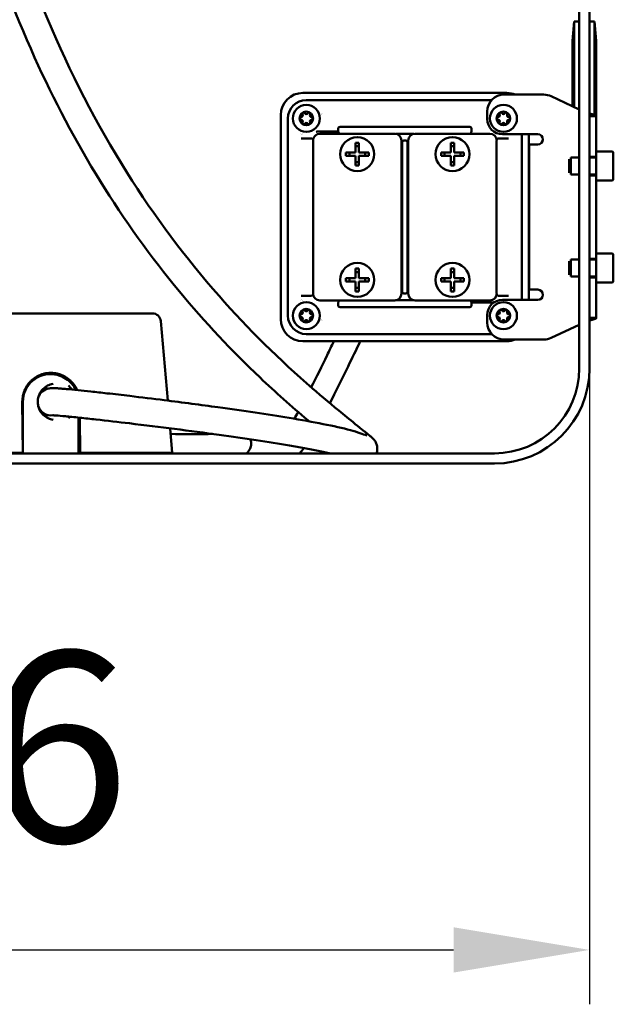
# Model space of a CAD drawing. Units: millimetres. Extents: x 613 to 2822, y 1290 to 2610.
# Drawn here: x 1656 to 1830, y 1764 to 2053 of the extents above; entities that cross this region are included whole.
import ezdxf

# ---------------------------------------------------------------- set-up
doc = ezdxf.new("R2010")
doc.units = ezdxf.units.MM
doc.layers.add('AM_5 ( Bemassung)', color=3, linetype='Continuous', lineweight=25)
doc.layers.add('Sichtbar (ISO)', color=7, linetype='Continuous', lineweight=50)
doc.styles.get("Standard").update_dxf_attribs({"font": 'times.ttf'})
doc.dimstyles.new('BENUTZERDEFINIERTE NORM$0', dxfattribs={"dimscale": 5, "dimtxt": 3.5, "dimasz": 2.5, "dimexe": 1, "dimexo": 0, "dimgap": 1.5, "dimtad": 1, "dimdsep": 46, "dimtxsty": 'Standard', "dimcen": 0, "dimclrd": 256, "dimclre": 256, "dimclrt": 6, "dimadec": 0, "dimazin": 2, "dimtp": 0.1, "dimtm": 0.1, "dimtfac": 0.71, "dimtmove": 0, "dimatfit": 3, "dimfxl": 1, "dimlwd": -1, "dimlwe": -1, "dimarcsym": 0})

# ---------------------------------------------------------------- blocks, each defined once
blk = doc.blocks.new('*D13')
at = {"layer": 'AM_5 ( Bemassung)', "transparency": 16777216}
for p, q in [((1437.29, 1955.22), (1437.29, 1763.69)), ((1823.29, 1955.22), (1823.29, 1763.69)), ((1477.29, 1779.69), (1783.29, 1779.69))]:
    blk.add_line(p, q, dxfattribs=at)
for points in [[(1477.29, 1786.36), (1477.29, 1773.03), (1437.29, 1779.69)], [(1783.29, 1786.36), (1783.29, 1773.03), (1823.29, 1779.69)]]:
    blk.add_solid(points, dxfattribs=at)
at = {"layer": 'Defpoints', "color": 0, "transparency": 16777216}
for p in [(1437.29, 1955.22), (1823.29, 1955.22), (1823.29, 1779.69)]:
    blk.add_point(p, dxfattribs=at)
at = {"layer": 'AM_5 ( Bemassung)', "color": 6, "transparency": 16777216, "insert": (1624.42, 1832.18), "char_height": 56, "attachment_point": 5}
blk.add_mtext('386', dxfattribs=at)

msp = doc.modelspace()

# ---------------------------------------------------------------- linework, layer by layer
at = {"layer": 'Sichtbar (ISO)'}
for p, q in [((1820.295, 1955.216), (1820.295, 2067.467)), ((1823.295, 1955.216), (1823.295, 2067.467)), ((1818.795, 2052.716), (1818.308, 2047.014)), ((1818.795, 2027.572), (1818.795, 2052.716)), ((1820.295, 2052.716), (1818.795, 2052.716)), ((1824.795, 2052.716), (1823.295, 2052.716)), ((1824.795, 2025.215), (1824.795, 2052.716)), ((1825.282, 2047.014), (1824.795, 2052.716)), ((1818.295, 2046.716), (1818.295, 2027.805)), ((1825.295, 2024.874), (1825.295, 2046.716)), ((1798.98, 2031.716), (1738.98, 2031.716)), ((1809.872, 2031.216), (1798.18, 2031.216)), ((1811.985, 2030.747), (1820.295, 2026.872)), ((1794.526, 2029.628), (1739.98, 2029.628)), ((1732.48, 2025.216), (1732.48, 1965.216)), ((1734.568, 2024.216), (1734.568, 1966.216)), ((1793.18, 2026.216), (1793.18, 2024.066)), ((1823.932, 2024.874), (1823.295, 2024.874)), ((1825.295, 2024.874), (1823.932, 2024.874)), ((1825.295, 2024.874), (1825.295, 2017.64)), ((1749.393, 2020.328), (1749.393, 2021.253)), ((1749.893, 2021.753), (1788.068, 2021.753)), ((1788.568, 2021.253), (1788.568, 2020.819)), ((1741.498, 2018.346), (1739.078, 2018.346)), ((1743.734, 2020.328), (1749.393, 2020.328)), ((1765.981, 2019.716), (1743.98, 2019.716)), ((1749.393, 2020.328), (1749.458, 2020.263)), ((1771.716, 2019.698), (1766.244, 2019.698)), ((1793.981, 2019.716), (1771.98, 2019.716)), ((1788.503, 2020.263), (1788.559, 2020.319)), ((1798.883, 2018.346), (1796.463, 2018.346)), ((1797.68, 2019.566), (1808.08, 2019.566)), ((1803.392, 1970.866), (1803.392, 2019.566)), ((1805.48, 1970.866), (1805.48, 2019.566)), ((1741.98, 2017.716), (1741.98, 1972.715)), ((1754.48, 2014.216), (1754.48, 2017.065)), ((1755.48, 2016.037), (1754.48, 2016.037)), ((1755.48, 2014.216), (1755.48, 2017.065)), ((1767.98, 1972.715), (1767.98, 2017.716)), ((1768.213, 2017.233), (1768.213, 1973.198)), ((1769.248, 2017.733), (1768.713, 2017.733)), ((1769.748, 1973.198), (1769.748, 2017.233)), ((1769.98, 2017.716), (1769.98, 1972.715)), ((1782.48, 2014.216), (1782.48, 2017.065)), ((1783.48, 2016.037), (1782.48, 2016.037)), ((1783.48, 2014.216), (1783.48, 2017.065)), ((1795.98, 1972.715), (1795.98, 2017.716)), ((1805.58, 1973.866), (1805.58, 2016.566)), ((1805.58, 2016.566), (1808.08, 2016.566)), ((1825.295, 2013.108), (1825.295, 2017.64)), ((1751.63, 2014.216), (1754.48, 2014.216)), ((1751.63, 2013.216), (1754.48, 2013.216)), ((1752.658, 2013.216), (1752.658, 2014.216)), ((1754.48, 2010.366), (1754.48, 2013.216)), ((1755.48, 2014.216), (1758.33, 2014.216)), ((1755.48, 2013.216), (1758.33, 2013.216)), ((1755.48, 2010.366), (1755.48, 2013.216)), ((1757.302, 2013.216), (1757.302, 2014.216)), ((1779.63, 2014.216), (1782.48, 2014.216)), ((1779.63, 2013.216), (1782.48, 2013.216)), ((1780.658, 2013.216), (1780.658, 2014.216)), ((1782.48, 2010.366), (1782.48, 2013.216)), ((1783.48, 2014.216), (1786.33, 2014.216)), ((1783.48, 2013.216), (1786.33, 2013.216)), ((1783.48, 2010.366), (1783.48, 2013.216)), ((1785.302, 2013.216), (1785.302, 2014.216)), ((1817.795, 2012.716), (1817.795, 2007.716)), ((1817.795, 2012.716), (1820.295, 2012.716)), ((1825.295, 2012.966), (1823.295, 2012.966)), ((1823.295, 2012.716), (1825.295, 2012.716)), ((1825.295, 2014.466), (1829.895, 2014.466)), ((1825.295, 2012.966), (1825.295, 2013.108)), ((1825.295, 2007.466), (1825.295, 2012.966)), ((1830.295, 2014.066), (1830.295, 2006.366)), ((1755.48, 2011.394), (1754.48, 2011.394)), ((1783.48, 2011.394), (1782.48, 2011.394)), ((1817.295, 2012.216), (1817.295, 2008.216)), ((1817.795, 2007.716), (1820.295, 2007.716)), ((1823.295, 2007.716), (1825.295, 2007.716)), ((1825.295, 2007.466), (1823.295, 2007.466)), ((1825.295, 1982.966), (1825.295, 2007.466)), ((1825.295, 2005.966), (1829.895, 2005.966)), ((1825.295, 1984.466), (1829.895, 1984.466)), ((1830.295, 1984.066), (1830.295, 1976.366)), ((1817.295, 1982.216), (1817.295, 1978.216)), ((1817.795, 1982.716), (1817.795, 1977.716)), ((1817.795, 1982.716), (1820.295, 1982.716)), ((1825.295, 1982.966), (1823.295, 1982.966)), ((1823.295, 1982.716), (1825.295, 1982.716)), ((1825.295, 1977.466), (1825.295, 1982.966)), ((1754.48, 1977.216), (1754.48, 1980.065)), ((1755.48, 1979.037), (1754.48, 1979.037)), ((1755.48, 1977.216), (1755.48, 1980.065)), ((1782.48, 1977.216), (1782.48, 1980.065)), ((1783.48, 1979.037), (1782.48, 1979.037)), ((1783.48, 1977.216), (1783.48, 1980.065)), ((1817.795, 1977.716), (1820.295, 1977.716)), ((1823.295, 1977.716), (1825.295, 1977.716)), ((1751.63, 1977.216), (1754.48, 1977.216)), ((1751.63, 1976.216), (1754.48, 1976.216)), ((1752.658, 1976.216), (1752.658, 1977.216)), ((1754.48, 1973.366), (1754.48, 1976.216)), ((1755.48, 1977.216), (1758.33, 1977.216)), ((1755.48, 1976.216), (1758.33, 1976.216)), ((1755.48, 1973.366), (1755.48, 1976.216)), ((1757.302, 1976.216), (1757.302, 1977.216)), ((1779.63, 1977.216), (1782.48, 1977.216)), ((1779.63, 1976.216), (1782.48, 1976.216)), ((1780.658, 1976.216), (1780.658, 1977.216)), ((1782.48, 1973.366), (1782.48, 1976.216)), ((1783.48, 1977.216), (1786.33, 1977.216)), ((1783.48, 1976.216), (1786.33, 1976.216)), ((1783.48, 1973.366), (1783.48, 1976.216)), ((1785.302, 1976.216), (1785.302, 1977.216)), ((1825.295, 1977.466), (1823.295, 1977.466)), ((1825.295, 1977.323), (1825.295, 1977.466)), ((1825.295, 1972.791), (1825.295, 1977.323)), ((1825.295, 1975.966), (1829.895, 1975.966)), ((1739.078, 1972.086), (1741.498, 1972.086)), ((1755.48, 1974.394), (1754.48, 1974.394)), ((1768.713, 1972.698), (1769.248, 1972.698)), ((1783.48, 1974.394), (1782.48, 1974.394)), ((1796.463, 1972.086), (1798.883, 1972.086)), ((1808.08, 1973.866), (1805.58, 1973.866)), ((1825.295, 1972.791), (1825.295, 1965.557)), ((1743.98, 1970.716), (1765.981, 1970.716)), ((1749.393, 1969.178), (1749.393, 1969.612)), ((1749.458, 1970.168), (1749.402, 1970.112)), ((1766.244, 1970.733), (1771.716, 1970.733)), ((1771.98, 1970.716), (1793.981, 1970.716)), ((1788.568, 1970.103), (1788.503, 1970.168)), ((1794.227, 1970.103), (1788.568, 1970.103)), ((1788.568, 1970.103), (1788.568, 1969.178)), ((1808.08, 1970.866), (1797.68, 1970.866)), ((1687.326, 1966.879), (1572.774, 1966.879)), ((1694.672, 1966.879), (1687.326, 1966.879)), ((1788.068, 1968.678), (1749.893, 1968.678)), ((1793.18, 1964.216), (1793.18, 1966.366)), ((1697.163, 1964.597), (1699.207, 1941.229)), ((1820.295, 1963.559), (1811.985, 1959.684)), ((1823.932, 1965.557), (1823.295, 1965.557)), ((1825.295, 1965.557), (1823.932, 1965.557)), ((1739.98, 1960.803), (1794.526, 1960.803)), ((1738.98, 1958.716), (1798.98, 1958.716)), ((1798.18, 1959.216), (1809.872, 1959.216)), ((1820.295, 1950.716), (1820.295, 1955.216)), ((1823.295, 1950.716), (1823.295, 1955.216)), ((1666.091, 1948.893), (1665.885, 1948.924)), ((1670.596, 1945.026), (1669.98, 1945.677)), ((1656.594, 1925.879), (1656.441, 1940.879)), ((1656.606, 1940.879), (1656.606, 1925.744)), ((1670.378, 1936.502), (1669.98, 1936.081)), ((1672.944, 1925.776), (1672.944, 1936.24)), ((1673.127, 1925.879), (1673.127, 1936.221)), ((1673.373, 1936.195), (1673.478, 1925.879)), ((1699.92, 1933.075), (1700.55, 1925.879)), ((1673.142, 1929.686), (1673.127, 1925.879)), ((1673.166, 1929.879), (1673.354, 1929.879)), ((1673.393, 1925.879), (1673.377, 1929.686)), ((1795.295, 1925.716), (1465.295, 1925.716)), ((1603.506, 1925.879), (1656.594, 1925.879)), ((1656.594, 1925.879), (1656.606, 1925.879)), ((1672.944, 1925.879), (1673.127, 1925.879)), ((1673.393, 1925.879), (1673.127, 1925.879)), ((1673.393, 1925.879), (1673.478, 1925.879)), ((1673.478, 1925.879), (1688.471, 1925.879)), ((1688.471, 1925.879), (1700.55, 1925.879)), ((1795.295, 1922.716), (1465.295, 1922.716))]:
    msp.add_line(p, q, dxfattribs=at)
for centre, radius in [((1739.98, 2024.216), 3.973), ((1797.98, 2024.216), 3.973), ((1739.98, 2024.216), 2), ((1797.98, 2024.216), 2), ((1754.98, 2013.716), 5), ((1782.98, 2013.716), 5), ((1754.98, 1976.716), 5), ((1782.98, 1976.716), 5), ((1739.98, 1966.216), 3.973), ((1797.98, 1966.216), 3.973), ((1739.98, 1966.216), 2), ((1797.98, 1966.216), 2)]:
    msp.add_circle(centre, radius, dxfattribs=at)
for centre, radius, start, end in [((1821.795, 2046.716), 3.5, 175.11539, 180), ((1821.795, 2046.716), 3.5, 0, 4.88461), ((1738.98, 2025.216), 6.5, 90, 180), ((1798.18, 2026.216), 5, 90, 180), ((1798.98, 2025.216), 6.5, 67.38014, 90), ((1809.872, 2026.216), 5, 65, 90), ((1739.98, 2024.216), 5.412, 90, 180), ((1738.43, 2024.216), 0.4, 90.55843, 269.44157), ((1738.422, 2025.116), 0.5, 270.55843, 29.44157), ((1739.205, 2025.558), 0.4, 30.55843, 209.44157), ((1739.98, 2026.016), 0.5, 210.55843, 329.44157), ((1740.755, 2025.558), 0.4, 330.55843, 149.44157), ((1741.539, 2025.116), 0.5, 150.55843, 269.44157), ((1741.53, 2024.216), 0.4, 270.55843, 89.44157), ((1750.681, 2022.465), 6.787, 154.18474, 154.18501), ((1750.68, 2022.466), 6.787, 151.90577, 151.90625), ((1797.68, 2024.066), 4.5, 180, 270), ((1796.43, 2024.216), 0.4, 90.55843, 269.44157), ((1796.422, 2025.116), 0.5, 270.55843, 29.44157), ((1797.205, 2025.558), 0.4, 30.55843, 209.44157), ((1797.98, 2026.016), 0.5, 210.55843, 329.44157), ((1798.755, 2025.558), 0.4, 330.55843, 149.44157), ((1799.539, 2025.116), 0.5, 150.55843, 269.44157), ((1799.53, 2024.216), 0.4, 270.55843, 89.44157), ((1738.422, 2023.316), 0.5, 330.55843, 89.44157), ((1739.205, 2022.873), 0.4, 150.55843, 329.44157), ((1739.98, 2022.416), 0.5, 30.55843, 149.44157), ((1740.755, 2022.873), 0.4, 210.55843, 29.44157), ((1741.539, 2023.316), 0.5, 90.55843, 209.44157), ((1796.422, 2023.316), 0.5, 330.55843, 89.44157), ((1797.205, 2022.873), 0.4, 150.55843, 329.44157), ((1797.98, 2022.416), 0.5, 30.55843, 149.44157), ((1798.755, 2022.873), 0.4, 210.55843, 29.44157), ((1799.539, 2023.316), 0.5, 90.55843, 209.44157), ((1741.73, 2013.516), 6.787, 118.09376, 118.09423), ((1741.731, 2013.515), 6.788, 115.81499, 115.81526), ((1796.23, 2013.516), 6.787, 61.90577, 61.90625), ((1808.08, 2018.066), 1.5, 270, 90), ((1829.895, 2014.066), 0.4, 0, 90), ((1829.895, 2006.366), 0.4, 270, 0), ((1829.895, 1984.066), 0.4, 0, 90), ((1829.895, 1976.366), 0.4, 270, 0), ((1808.08, 1972.366), 1.5, 270, 90), ((1741.73, 1976.915), 6.787, 241.90577, 241.90625), ((1741.73, 1976.916), 6.787, 244.18474, 244.18501), ((1797.68, 1966.366), 4.5, 90, 180), ((1796.231, 1976.915), 6.786, 298.09376, 298.09423), ((1694.672, 1964.379), 2.5, 5, 90), ((1739.98, 1966.216), 5.412, 180, 270), ((1738.43, 1966.216), 0.4, 90.55843, 269.44157), ((1738.422, 1967.116), 0.5, 270.55843, 29.44157), ((1739.205, 1967.558), 0.4, 30.55843, 209.44157), ((1739.98, 1968.016), 0.5, 210.55843, 329.44157), ((1740.755, 1967.558), 0.4, 330.55843, 149.44157), ((1741.539, 1967.116), 0.5, 150.55843, 269.44157), ((1741.53, 1966.216), 0.4, 270.55843, 89.44157), ((1796.43, 1966.216), 0.4, 90.55843, 269.44157), ((1796.422, 1967.116), 0.5, 270.55843, 29.44157), ((1797.205, 1967.558), 0.4, 30.55843, 209.44157), ((1797.98, 1968.016), 0.5, 210.55843, 329.44157), ((1798.755, 1967.558), 0.4, 330.55843, 149.44157), ((1799.539, 1967.116), 0.5, 150.55843, 269.44157), ((1799.53, 1966.216), 0.4, 270.55843, 89.44157), ((1738.98, 1965.216), 6.5, 180, 270), ((1738.422, 1965.316), 0.5, 330.55843, 89.44157), ((1739.205, 1964.873), 0.4, 150.55843, 329.44157), ((1739.98, 1964.416), 0.5, 30.55843, 149.44157), ((1740.755, 1964.873), 0.4, 210.55843, 29.44157), ((1741.539, 1965.316), 0.5, 90.55843, 209.44157), ((1750.679, 1967.965), 6.785, 205.81499, 205.81526), ((1750.68, 1967.966), 6.787, 208.09376, 208.09423), ((1798.18, 1964.216), 5, 180, 270), ((1796.422, 1965.316), 0.5, 330.55843, 89.44157), ((1797.205, 1964.873), 0.4, 150.55843, 329.44157), ((1797.98, 1964.416), 0.5, 30.55843, 149.44157), ((1798.755, 1964.873), 0.4, 210.55843, 29.44157), ((1799.539, 1965.316), 0.5, 90.55843, 209.44157), ((1798.98, 1965.216), 6.5, 270, 292.61986), ((1809.872, 1964.216), 5, 270, 295), ((1795.295, 1950.716), 25, 270, 0), ((1795.295, 1950.716), 28, 270, 0), ((1659.05, 1937.878), 5.213, 64.41015, 64.98747), ((1672.744, 1925.776), 0.2, 342.47379, 0)]:
    msp.add_arc(centre, radius, start, end, dxfattribs=at)
for centre, major_axis, ratio, start_param, end_param in [((1749.893, 2021.253), (-0.354, 0.354), 0.9996955, 5.4979394, 7.0684312), ((1788.067, 2021.253), (0.354, 0.354), 0.9996955, 5.4979394, 7.0684312), ((1741.498, 2017.845), (0.354, 0.354), 0.9996955, 5.6585109, 7.0684312), ((1743.981, 2017.715), (1.415, -1.415), 0.9996955, 2.3563468, 3.9268385), ((1749.458, 2019.963), (0, -0.3), 0.0174551, 2.4595571, 3.1241394), ((1749.963, 2020.198), (-0.354, -0.354), 0.9996955, 5.9867884, 6.8034414), ((1765.98, 2017.715), (1.415, 1.415), 0.9996955, 5.4979394, 7.0684312), ((1771.981, 2017.715), (1.415, -1.415), 0.9996955, 2.3563468, 3.9268385), ((1787.998, 2020.198), (0.354, -0.354), 0.9996955, 5.7629292, 6.5795822), ((1788.503, 2019.963), (0, 0.3), 0.0174551, 0.0174533, 0.6820356), ((1788.559, 2020.819), (0, 0.5), 0.0174551, 3.1590459, 4.712389), ((1793.98, 2017.715), (1.415, 1.415), 0.9996955, 5.4979394, 7.0684312), ((1796.463, 2017.845), (-0.354, 0.354), 0.9996955, 5.4979394, 6.9078597), ((1754.98, 2010.91), (9.59, 0), 0.6427876, 1.5186332, 1.6229594), ((1768.713, 2017.233), (-0.354, 0.354), 0.9996955, 5.4979394, 7.0684312), ((1769.248, 2017.233), (0.354, 0.354), 0.9996955, 5.4979394, 7.0684312), ((1782.98, 2010.91), (9.59, 0), 0.6427876, 1.5186332, 1.6229594), ((1757.786, 2013.716), (0, 9.59), 0.6427876, 1.5186332, 1.6229594), ((1752.174, 2013.716), (0, -9.59), 0.6427876, 1.5186332, 1.6229594), ((1785.786, 2013.716), (0, 9.59), 0.6427876, 1.5186332, 1.6229594), ((1780.174, 2013.716), (0, -9.59), 0.6427876, 1.5186332, 1.6229594), ((1754.98, 2016.522), (-9.59, 0), 0.6427876, 1.5186332, 1.6229594), ((1782.98, 2016.522), (-9.59, 0), 0.6427876, 1.5186332, 1.6229594), ((1754.98, 1973.91), (9.59, 0), 0.6427876, 1.5186332, 1.6229594), ((1782.98, 1973.91), (9.59, 0), 0.6427876, 1.5186332, 1.6229594), ((1757.786, 1976.716), (0, 9.59), 0.6427876, 1.5186332, 1.6229594), ((1752.174, 1976.716), (0, -9.59), 0.6427876, 1.5186332, 1.6229594), ((1785.786, 1976.716), (0, 9.59), 0.6427876, 1.5186332, 1.6229594), ((1780.174, 1976.716), (0, -9.59), 0.6427876, 1.5186332, 1.6229594), ((1741.498, 1972.586), (0.354, -0.354), 0.9996955, 5.4979394, 6.9078597), ((1743.981, 1972.716), (1.415, 1.415), 0.9996955, 2.3563468, 3.9268385), ((1754.98, 1979.522), (-9.59, 0), 0.6427876, 1.5186332, 1.6229594), ((1765.98, 1972.716), (1.415, -1.415), 0.9996955, 5.4979394, 7.0684312), ((1768.713, 1973.198), (-0.354, -0.354), 0.9996955, 5.4979394, 7.0684312), ((1769.248, 1973.198), (0.354, -0.354), 0.9996955, 5.4979394, 7.0684312), ((1771.981, 1972.716), (1.415, 1.415), 0.9996955, 2.3563468, 3.9268385), ((1782.98, 1979.522), (-9.59, 0), 0.6427876, 1.5186332, 1.6229594), ((1793.98, 1972.716), (1.415, -1.415), 0.9996955, 5.4979394, 7.0684312), ((1796.463, 1972.586), (-0.354, -0.354), 0.9996955, 5.6585109, 7.0684312), ((1749.402, 1969.612), (0, -0.5), 0.0174551, 3.1590459, 4.712389), ((1749.893, 1969.178), (-0.354, -0.354), 0.9996955, 5.4979394, 7.0684312), ((1749.458, 1970.468), (0, -0.3), 0.0174551, 0.0174533, 0.6820356), ((1749.963, 1970.233), (-0.354, 0.354), 0.9996955, 5.7629292, 6.5795822), ((1788.067, 1969.178), (0.354, -0.354), 0.9996955, 5.4979394, 7.0684312), ((1787.998, 1970.233), (0.354, 0.354), 0.9996955, 5.9867884, 6.8034414), ((1788.503, 1970.468), (0, 0.3), 0.0174551, 2.4595571, 3.1241394), ((1664.685, 1940.879), (0, 8.135), 0.9931711, 6.1340398, 7.8539816), ((1664.685, 1940.879), (0, 8.5), 0.9931711, 5.1315504, 6.2757686), ((1664.918, 1940.879), (-0.595, 3.956), 0.9987725, 0, 1.1194403), ((1663.897, 1940.879), (0, 3.9), 0.9931711, 6.2512983, 6.268122), ((1664.918, 1940.879), (0.595, -3.956), 0.9987725, 4.8630589, 6.2670676), ((1659.05, 1937.879), (0.939, 3.372), 0.9973255, 4.8150668, 4.923403), ((1663.897, 1940.879), (0, -3.9), 0.9931711, 0.0150633, 0.0325236), ((1656.804, 1925.744), (0.004, 0.2), 0.9931644, 1.5931595, 1.7373821)]:
    msp.add_ellipse(centre, major_axis=major_axis, ratio=ratio, start_param=start_param, end_param=end_param, dxfattribs=at)
for points, knots in [([(1740.863, 1935.118), (1740.706, 1935.251), (1740.549, 1935.383), (1735.592, 1939.565), (1730.95, 1943.651), (1718.125, 1955.787), (1710.15, 1964.277), (1694.274, 1983.448), (1686.445, 1994.355), (1672.161, 2017.391), (1665.697, 2029.626), (1653.805, 2056.035), (1648.522, 2070.353), (1639.217, 2101.269), (1635.391, 2118.086), (1630.086, 2149.939), (1628.381, 2165.293), (1626.858, 2187.4), (1626.531, 2195.077), (1626.359, 2202.077)], [17.4827196, 17.4827196, 17.4827196, 17.4827196, 17.5472622, 17.5472622, 19.5209991, 19.5209991, 23.0756364, 23.0756364, 27.0825451, 27.0825451, 31.2102507, 31.2102507, 35.784583, 35.784583, 40.9162747, 40.9162747, 45.4951666, 45.4951666, 48.0869444, 48.0869444, 48.0869444, 48.0869444]), ([(1634.357, 2202.158), (1634.417, 2199.744), (1634.495, 2197.255), (1635.012, 2184.061), (1635.838, 2172.073), (1638.249, 2150.464), (1639.638, 2140.743), (1643.47, 2119.352), (1646.089, 2107.63), (1653.217, 2081.612), (1658.061, 2067.346), (1670.393, 2037.854), (1678.21, 2022.613), (1695.325, 1995.422), (1704.466, 1983.178), (1722.977, 1962.151), (1732.234, 1953.1), (1744.69, 1942.334), (1747.629, 1939.868), (1752.291, 1936.039), (1753.984, 1934.664), (1755.946, 1933.084), (1756.284, 1932.811), (1756.913, 1932.306), (1757.208, 1932.069), (1757.746, 1931.636), (1757.992, 1931.438), (1758.628, 1930.926), (1758.921, 1930.688), (1759.297, 1930.361), (1759.414, 1930.257), (1759.68, 1929.996), (1759.841, 1929.831), (1760.115, 1929.47), (1760.212, 1929.33), (1760.488, 1928.863), (1760.651, 1928.482), (1760.848, 1927.691), (1760.888, 1927.27), (1760.838, 1926.47), (1760.756, 1926.081), (1760.621, 1925.716)], [4.1137633, 4.1137633, 4.1137633, 4.1137633, 5.0224116, 5.0224116, 8.7603888, 8.7603888, 11.6993431, 11.6993431, 15.2869958, 15.2869958, 19.8042617, 19.8042617, 24.8980529, 24.8980529, 29.4489382, 29.4489382, 33.4648803, 33.4648803, 34.6764112, 34.6764112, 35.3108552, 35.3108552, 35.4444162, 35.4444162, 35.5702357, 35.5702357, 35.6963667, 35.6963667, 35.950581, 35.950581, 36.0755962, 36.0755962, 36.201969, 36.201969, 36.2649403, 36.2649403, 36.3924848, 36.3924848, 36.5190674, 36.5190674, 36.6371166, 36.6371166, 36.6371166, 36.6371166]), ([(1823.295, 2025.6), (1823.416, 2025.573), (1823.535, 2025.547), (1823.651, 2025.521), (1823.788, 2025.49), (1823.92, 2025.46), (1824.045, 2025.429), (1824.17, 2025.398), (1824.289, 2025.367), (1824.401, 2025.337), (1824.513, 2025.306), (1824.617, 2025.275), (1824.711, 2025.244), (1824.804, 2025.213), (1824.888, 2025.182), (1824.96, 2025.151), (1825.032, 2025.121), (1825.094, 2025.09), (1825.144, 2025.059), (1825.194, 2025.028), (1825.232, 2024.997), (1825.257, 2024.966), (1825.282, 2024.935), (1825.295, 2024.904), (1825.295, 2024.874)], [0.12839161, 0.12839161, 0.12839161, 0.12839161, 0.22222222, 0.22222222, 0.22222222, 0.33333333, 0.33333333, 0.33333333, 0.44444444, 0.44444444, 0.44444444, 0.55555556, 0.55555556, 0.55555556, 0.66666667, 0.66666667, 0.66666667, 0.77777778, 0.77777778, 0.77777778, 0.88888889, 0.88888889, 0.88888889, 1, 1, 1, 1]), ([(1739.078, 2018.346), (1739.028, 2018.346), (1738.979, 2018.346), (1738.879, 2018.346), (1738.83, 2018.347), (1738.665, 2018.348), (1738.56, 2018.349), (1738.474, 2018.351), (1738.47, 2018.351), (1738.458, 2018.351)], [-0.05279857, -0.05279857, -0.05279857, -0.05279857, -0.041533712, -0.041533712, -0.029552331, -0.029552331, 0, 0, 0.002993944, 0.002993944, 0.002993944, 0.002993944]), ([(1743.149, 2020.331), (1743.097, 2020.332), (1743.048, 2020.325), (1742.949, 2020.296), (1742.899, 2020.273), (1742.855, 2020.242), (1742.855, 2020.242), (1742.854, 2020.242)], [-0.043205066, -0.043205066, -0.043205066, -0.043205066, -0.023229378, -0.023229378, 0, 0, 0.000270371, 0.000270371, 0.000270371, 0.000270371]), ([(1743.734, 2020.328), (1743.632, 2020.328), (1743.512, 2020.328), (1743.331, 2020.329), (1743.235, 2020.33), (1743.159, 2020.331), (1743.154, 2020.331), (1743.149, 2020.331)], [0.089308649, 0.089308649, 0.089308649, 0.089308649, 0.119806737, 0.119806737, 0.146389866, 0.146389866, 0.148336879, 0.148336879, 0.148336879, 0.148336879]), ([(1749.461, 2020.196), (1749.461, 2020.185), (1749.462, 2020.173), (1749.465, 2020.132), (1749.472, 2020.092), (1749.492, 2020.027), (1749.505, 2019.995), (1749.521, 2019.963)], [-0.186206418, -0.186206418, -0.186206418, -0.186206418, -0.181112752, -0.181112752, -0.169721578, -0.169721578, -0.159783832, -0.159783832, -0.159783832, -0.159783832]), ([(1788.439, 2019.963), (1788.452, 2019.987), (1788.462, 2020.012), (1788.481, 2020.065), (1788.489, 2020.096), (1788.498, 2020.152), (1788.499, 2020.177), (1788.5, 2020.196)], [0.260751258, 0.260751258, 0.260751258, 0.260751258, 0.268395134, 0.268395134, 0.278080502, 0.278080502, 0.287220091, 0.287220091, 0.287220091, 0.287220091]), ([(1799.503, 2018.351), (1799.491, 2018.351), (1799.487, 2018.351), (1799.405, 2018.349), (1799.312, 2018.348), (1799.157, 2018.347), (1799.103, 2018.346), (1798.993, 2018.346), (1798.938, 2018.346), (1798.883, 2018.346)], [-0.072816751, -0.072816751, -0.072816751, -0.072816751, -0.069086193, -0.069086193, -0.034159484, -0.034159484, -0.016610801, -0.016610801, -0.000000999, -0.000000999, -0.000000999, -0.000000999]), ([(1738.458, 1972.08), (1738.47, 1972.081), (1738.474, 1972.081), (1738.551, 1972.082), (1738.645, 1972.083), (1738.803, 1972.084), (1738.857, 1972.085), (1738.967, 1972.085), (1739.022, 1972.086), (1739.078, 1972.086)], [-0.073893581, -0.073893581, -0.073893581, -0.073893581, -0.069846682, -0.069846682, -0.034315273, -0.034315273, -0.01669133, -0.01669133, -0.000001, -0.000001, -0.000001, -0.000001]), ([(1798.883, 1972.086), (1798.932, 1972.086), (1798.982, 1972.085), (1799.081, 1972.085), (1799.131, 1972.085), (1799.294, 1972.083), (1799.397, 1972.082), (1799.487, 1972.081), (1799.491, 1972.081), (1799.503, 1972.08)], [-0.05554239, -0.05554239, -0.05554239, -0.05554239, -0.043581117, -0.043581117, -0.030858718, -0.030858718, 0, 0, 0.002991878, 0.002991878, 0.002991878, 0.002991878]), ([(1749.521, 1970.468), (1749.509, 1970.444), (1749.498, 1970.42), (1749.48, 1970.366), (1749.472, 1970.335), (1749.463, 1970.279), (1749.461, 1970.254), (1749.461, 1970.235)], [0.260751258, 0.260751258, 0.260751258, 0.260751258, 0.268395134, 0.268395134, 0.278080502, 0.278080502, 0.287220091, 0.287220091, 0.287220091, 0.287220091]), ([(1788.5, 1970.235), (1788.499, 1970.254), (1788.498, 1970.279), (1788.489, 1970.335), (1788.481, 1970.366), (1788.462, 1970.42), (1788.452, 1970.444), (1788.439, 1970.468)], [0.122747791, 0.122747791, 0.122747791, 0.122747791, 0.131863219, 0.131863219, 0.141572802, 0.141572802, 0.149219475, 0.149219475, 0.149219475, 0.149219475]), ([(1794.227, 1970.103), (1794.328, 1970.103), (1794.449, 1970.103), (1794.63, 1970.102), (1794.726, 1970.101), (1794.802, 1970.1), (1794.807, 1970.1), (1794.812, 1970.1)], [0.089308649, 0.089308649, 0.089308649, 0.089308649, 0.119806737, 0.119806737, 0.146389866, 0.146389866, 0.148336879, 0.148336879, 0.148336879, 0.148336879]), ([(1794.812, 1970.1), (1794.864, 1970.099), (1794.913, 1970.106), (1795.012, 1970.135), (1795.061, 1970.158), (1795.106, 1970.189), (1795.106, 1970.189), (1795.107, 1970.19)], [-0.043205066, -0.043205066, -0.043205066, -0.043205066, -0.023229378, -0.023229378, 0, 0, 0.000270371, 0.000270371, 0.000270371, 0.000270371]), ([(1825.295, 1965.557), (1825.295, 1965.527), (1825.282, 1965.496), (1825.257, 1965.465), (1825.232, 1965.434), (1825.194, 1965.403), (1825.144, 1965.372), (1825.094, 1965.341), (1825.032, 1965.311), (1824.96, 1965.28), (1824.888, 1965.249), (1824.804, 1965.219), (1824.711, 1965.188), (1824.617, 1965.157), (1824.513, 1965.126), (1824.401, 1965.095), (1824.289, 1965.064), (1824.17, 1965.033), (1824.045, 1965.002), (1823.92, 1964.972), (1823.788, 1964.941), (1823.651, 1964.91), (1823.535, 1964.884), (1823.416, 1964.858), (1823.295, 1964.832)], [0, 0, 0, 0, 0.11111111, 0.11111111, 0.11111111, 0.22222222, 0.22222222, 0.22222222, 0.33333333, 0.33333333, 0.33333333, 0.44444444, 0.44444444, 0.44444444, 0.55555556, 0.55555556, 0.55555556, 0.66666667, 0.66666667, 0.66666667, 0.77777778, 0.77777778, 0.77777778, 0.87160839, 0.87160839, 0.87160839, 0.87160839]), ([(1741.417, 1945.163), (1742.919, 1948.11), (1744.493, 1951.291), (1746.747, 1955.928), (1747.416, 1957.316), (1748.087, 1958.716)], [61.9007043, 61.9007043, 61.9007043, 61.9007043, 63.5285339, 63.5285339, 64.2117843, 64.2117843, 64.2117843, 64.2117843]), ([(1755.844, 1958.716), (1754.654, 1956.213), (1753.46, 1953.726), (1750.438, 1947.513), (1748.618, 1943.847), (1746.894, 1940.501)], [8.7639496, 8.7639496, 8.7639496, 8.7639496, 9.9719602, 9.9719602, 11.8493441, 11.8493441, 11.8493441, 11.8493441]), ([(1656.441, 1940.879), (1656.438, 1941.193), (1656.452, 1941.506), (1656.483, 1941.819), (1656.514, 1942.131), (1656.563, 1942.442), (1656.629, 1942.749), (1656.695, 1943.056), (1656.778, 1943.359), (1656.877, 1943.656), (1656.976, 1943.953), (1657.092, 1944.244), (1657.223, 1944.527), (1657.354, 1944.811), (1657.501, 1945.087), (1657.664, 1945.354), (1657.826, 1945.622), (1658.004, 1945.882), (1658.196, 1946.13), (1658.388, 1946.379), (1658.595, 1946.618), (1658.814, 1946.843), (1659.032, 1947.069), (1659.263, 1947.282), (1659.507, 1947.481), (1659.75, 1947.681), (1660.005, 1947.868), (1660.272, 1948.041), (1660.539, 1948.213), (1660.819, 1948.372), (1661.107, 1948.515), (1661.395, 1948.657), (1661.691, 1948.783), (1661.993, 1948.891), (1662.295, 1948.999), (1662.601, 1949.089), (1662.911, 1949.161), (1663.221, 1949.233), (1663.535, 1949.288), (1663.852, 1949.324), (1664.169, 1949.361), (1664.49, 1949.379), (1664.811, 1949.379), (1665.132, 1949.379), (1665.453, 1949.361), (1665.77, 1949.324), (1666.088, 1949.288), (1666.402, 1949.233), (1666.713, 1949.161), (1667.024, 1949.089), (1667.332, 1948.998), (1667.635, 1948.89), (1667.938, 1948.783), (1668.237, 1948.657), (1668.527, 1948.514), (1668.817, 1948.372), (1669.098, 1948.213), (1669.368, 1948.04), (1669.638, 1947.867), (1669.895, 1947.681), (1670.142, 1947.481), (1670.388, 1947.281), (1670.622, 1947.068), (1670.844, 1946.843), (1671.067, 1946.617), (1671.277, 1946.379), (1671.473, 1946.13), (1671.669, 1945.881), (1671.852, 1945.622), (1672.018, 1945.354), (1672.185, 1945.086), (1672.337, 1944.811), (1672.473, 1944.527), (1672.506, 1944.459), (1672.538, 1944.39), (1672.569, 1944.321)], [0, 0, 0, 0, 0.03571429, 0.03571429, 0.03571429, 0.07142857, 0.07142857, 0.07142857, 0.10714286, 0.10714286, 0.10714286, 0.14285714, 0.14285714, 0.14285714, 0.17857143, 0.17857143, 0.17857143, 0.21428571, 0.21428571, 0.21428571, 0.25, 0.25, 0.25, 0.28571429, 0.28571429, 0.28571429, 0.32142857, 0.32142857, 0.32142857, 0.35714286, 0.35714286, 0.35714286, 0.39285714, 0.39285714, 0.39285714, 0.42857143, 0.42857143, 0.42857143, 0.46428571, 0.46428571, 0.46428571, 0.5, 0.5, 0.5, 0.53571429, 0.53571429, 0.53571429, 0.57142857, 0.57142857, 0.57142857, 0.60714286, 0.60714286, 0.60714286, 0.64285714, 0.64285714, 0.64285714, 0.67857143, 0.67857143, 0.67857143, 0.71428571, 0.71428571, 0.71428571, 0.75, 0.75, 0.75, 0.78571429, 0.78571429, 0.78571429, 0.82142857, 0.82142857, 0.82142857, 0.85714286, 0.85714286, 0.85714286, 0.86575011, 0.86575011, 0.86575011, 0.86575011]), ([(1666.091, 1948.893), (1666.846, 1948.779), (1667.584, 1948.556), (1668.969, 1947.91), (1669.615, 1947.488), (1670.764, 1946.478), (1671.267, 1945.89), (1671.857, 1944.96), (1672.019, 1944.666), (1672.163, 1944.362)], [1.71994181, 1.71994181, 1.71994181, 1.71994181, 2.00427198, 2.00427198, 2.28860215, 2.28860215, 2.57293232, 2.57293232, 2.69721403, 2.69721403, 2.69721403, 2.69721403]), ([(1665.479, 1946.154), (1664.92, 1946.069), (1664.375, 1945.894), (1663.367, 1945.379), (1662.905, 1945.04), (1662.109, 1944.232), (1661.776, 1943.764), (1661.273, 1942.745), (1661.103, 1942.195), (1660.943, 1941.069), (1660.954, 1940.493), (1661.154, 1939.373), (1661.344, 1938.83), (1661.884, 1937.831), (1662.234, 1937.375), (1663.058, 1936.597), (1663.533, 1936.276), (1664.5, 1935.826), (1664.984, 1935.68), (1665.479, 1935.605)], [4.8615344, 4.8615344, 4.8615344, 4.8615344, 5.181691, 5.181691, 5.5017891, 5.5017891, 5.821786, 5.821786, 6.1416848, 6.1416848, 6.4615261, 6.4615261, 6.7813711, 6.7813711, 7.1012797, 7.1012797, 7.4212889, 7.4212889, 7.7048362, 7.7048362, 7.7048362, 7.7048362]), ([(1662.242, 1944.347), (1662.487, 1944.474), (1662.746, 1944.575), (1663.339, 1944.735), (1663.676, 1944.779), (1664.014, 1944.779)], [7.37854541, 7.37854541, 7.37854541, 7.37854541, 7.59223028, 7.59223028, 7.85398163, 7.85398163, 7.85398163, 7.85398163]), ([(1664.324, 1944.835), (1664.429, 1944.851), (1664.878, 1944.908), (1665.622, 1944.919), (1665.975, 1944.907), (1666.872, 1944.85), (1667.299, 1944.818), (1668.292, 1944.735), (1668.831, 1944.686), (1670.404, 1944.539), (1671.576, 1944.423), (1674.018, 1944.172), (1675.289, 1944.037), (1678.132, 1943.73), (1679.739, 1943.551), (1683.581, 1943.117), (1685.838, 1942.855), (1691.515, 1942.183), (1694.91, 1941.769), (1703.711, 1940.664), (1708.984, 1939.971), (1721.559, 1938.239), (1728.61, 1937.192), (1742.099, 1934.954), (1748.443, 1933.755), (1754.998, 1931.98), (1756.827, 1931.303), (1757.686, 1930.991), (1757.763, 1930.964), (1757.795, 1930.954), (1757.798, 1930.953), (1757.798, 1930.953)], [0, 0, 0, 0, 0.6451457, 0.6451457, 1.1832676, 1.1832676, 1.5190499, 1.5190499, 1.8039372, 1.8039372, 2.2454627, 2.2454627, 2.6481601, 2.6481601, 3.1295744, 3.1295744, 3.8082959, 3.8082959, 4.8744977, 4.8744977, 6.6693621, 6.6693621, 9.3955869, 9.3955869, 12.5212053, 12.5212053, 13.9264172, 13.9264172, 14.1090027, 14.1090027, 14.1470714, 14.1470714, 14.1470714, 14.1470714]), ([(1664.014, 1936.979), (1663.601, 1936.979), (1663.188, 1937.046), (1662.605, 1937.241), (1662.42, 1937.319), (1662.242, 1937.412)], [4.71238898, 4.71238898, 4.71238898, 4.71238898, 5.0326214, 5.0326214, 5.18782521, 5.18782521, 5.18782521, 5.18782521]), ([(1747.137, 1925.716), (1743.747, 1926.468), (1739.581, 1927.246), (1728.86, 1929.058), (1721.874, 1930.109), (1710.147, 1931.74), (1705.748, 1932.327), (1696.94, 1933.458), (1692.514, 1934.006), (1684.722, 1934.933), (1681.347, 1935.323), (1676.466, 1935.864), (1674.865, 1936.038), (1672.556, 1936.281), (1671.758, 1936.363), (1670.339, 1936.506), (1669.703, 1936.568), (1667.981, 1936.733), (1667.087, 1936.81), (1665.917, 1936.899), (1665.619, 1936.911), (1665.424, 1936.915), (1665.397, 1936.915), (1665.397, 1936.915)], [39.8839328, 39.8839328, 39.8839328, 39.8839328, 41.9271137, 41.9271137, 44.6688588, 44.6688588, 46.1966696, 46.1966696, 47.6052184, 47.6052184, 48.6021842, 48.6021842, 49.0889424, 49.0889424, 49.3604683, 49.3604683, 49.6118236, 49.6118236, 50.1224918, 50.1224918, 50.6282937, 50.6282937, 50.8614372, 50.8614372, 50.8614372, 50.8614372]), ([(1700.065, 1931.421), (1703.989, 1931.392), (1707.535, 1931.383), (1711.144, 1931.411), (1711.78, 1931.418), (1712.386, 1931.427)], [44.0839294, 44.0839294, 44.0839294, 44.0839294, 45.5537115, 45.5537115, 45.8832657, 45.8832657, 45.8832657, 45.8832657]), ([(1673.166, 1929.879), (1673.163, 1929.879), (1673.159, 1929.874), (1673.154, 1929.855), (1673.151, 1929.838), (1673.147, 1929.803), (1673.145, 1929.779), (1673.143, 1929.735), (1673.142, 1929.709), (1673.142, 1929.686)], [-0.088875927, -0.088875927, -0.088875927, -0.088875927, -0.081467118, -0.081467118, -0.074059854, -0.074059854, -0.066654461, -0.066654461, -0.059938054, -0.059938054, -0.059938054, -0.059938054]), ([(1673.377, 1929.686), (1673.377, 1929.709), (1673.377, 1929.735), (1673.374, 1929.779), (1673.373, 1929.803), (1673.368, 1929.838), (1673.366, 1929.855), (1673.36, 1929.874), (1673.357, 1929.879), (1673.354, 1929.879)], [-0.117813531, -0.117813531, -0.117813531, -0.117813531, -0.111097112, -0.111097112, -0.103691728, -0.103691728, -0.096284495, -0.096284495, -0.088875731, -0.088875731, -0.088875731, -0.088875731]), ([(1723.529, 1929.835), (1723.587, 1929.681), (1723.636, 1929.521), (1723.765, 1928.949), (1723.786, 1928.51), (1723.674, 1927.675), (1723.542, 1927.27), (1723.145, 1926.505), (1722.856, 1926.154), (1722.499, 1925.83), (1722.428, 1925.771), (1722.357, 1925.716)], [24.60201107, 24.60201107, 24.60201107, 24.60201107, 24.66087363, 24.66087363, 24.80695304, 24.80695304, 24.95002574, 24.95002574, 25.11608502, 25.11608502, 25.15754348, 25.15754348, 25.15754348, 25.15754348])]:
    msp.add_open_spline(points, degree=3, knots=knots, dxfattribs=at)
for points in [[(1670.596, 1945.026), (1670.761, 1944.851), (1670.916, 1944.666), (1671.059, 1944.473)], [(1662.84, 1937.464), (1662.83, 1937.368), (1662.817, 1937.271), (1662.8, 1937.176)], [(1736.467, 1935.886), (1736.828, 1936.518), (1737.204, 1937.191), (1737.592, 1937.898)], [(1739.292, 1927.27), (1738.855, 1926.698), (1738.405, 1926.174), (1737.936, 1925.716)]]:
    msp.add_open_spline(points, degree=3, dxfattribs=at)

# ---------------------------------------------------------------- dimensions: what is measured, and where the dimension line sits
at = {"layer": 'AM_5 ( Bemassung)'}
dim = msp.add_linear_dim(base=(1823.295, 1779.694), p1=(1437.295, 1955.216), p2=(1823.295, 1955.216), angle=0, dimstyle='BENUTZERDEFINIERTE NORM$0', override={"dimscale": 16}, dxfattribs=at)
dim.commit()
dim.dimension.update_dxf_attribs({"geometry": '*D13', "text_midpoint": (1624.418, 1779.694), "dimtype": 160})

doc.saveas('drawing.dxf')
